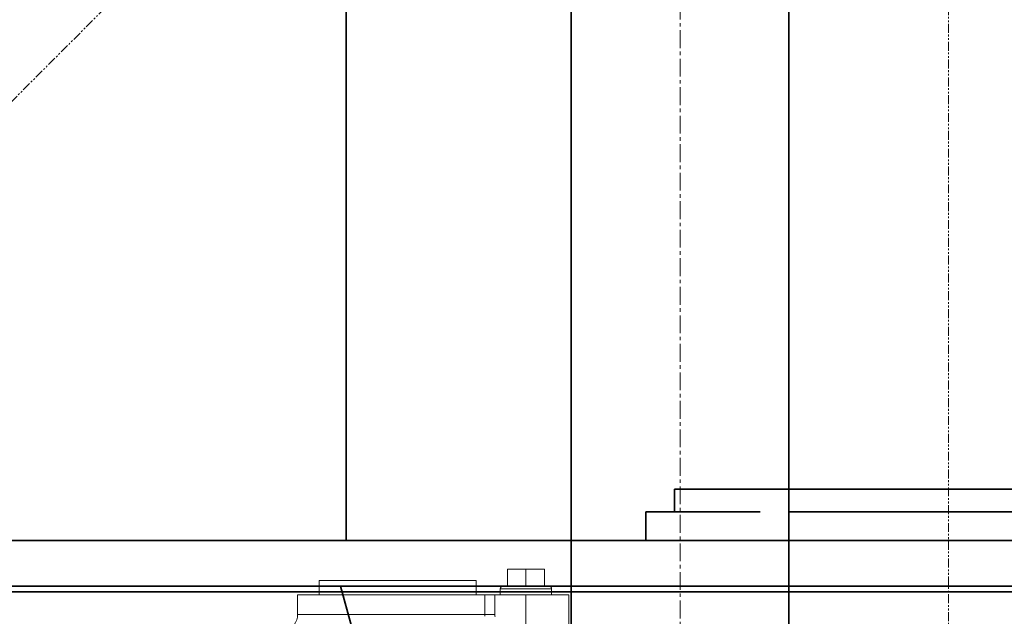
# Model space of a CAD drawing. Extents: x -23067 to 9444, y 0 to 35072.
# Drawn here: x 3424 to 3769, y 17308 to 17518 of the extents above; entities that cross this region are included whole.
import ezdxf

# ---------------------------------------------------------------- set-up
doc = ezdxf.new("R2010")
doc.units = 0
doc.header["$LTSCALE"] = 5
for name, pattern in [('CENTER', [2, 1.25, -0.25, 0.25, -0.25]), ('DASHED2', [0.375, 0.25, -0.125]), ('PHANTOM', [2.5, 1.25, -0.25, 0.25, -0.25, 0.25, -0.25])]:
    doc.linetypes.add(name, pattern=pattern)
doc.layers.get('0').update_dxf_attribs({"color": 255, "linetype": 'CONTINUOUS'})
doc.layers.get('Defpoints').update_dxf_attribs({"color": 8, "linetype": 'CONTINUOUS'})
for name, color, linetype, lineweight in [('center', 2, 'CENTER', 18), ('DIM001', 255, 'CONTINUOUS', 18), ('LINE001', 2, 'CONTINUOUS', 18), ('LINE002', 4, 'CONTINUOUS', 35), ('PHAN001', 1, 'PHANTOM', 18)]:
    doc.layers.add(name, color=color, linetype=linetype, lineweight=lineweight)
doc.layers.add('DASH', color=2, linetype='DASHED2')
doc.layers.add('VIEW001', color=252, linetype='CONTINUOUS', plot=False)
doc.styles.add('Dim_std', font='simplex.shx', dxfattribs={"width": 0.8, "bigfont": 'extfont.shx'})
doc.styles.add('txt', font='simplex.shx', dxfattribs={"width": 0.9, "bigfont": 'extfont.shx'})
doc.dimstyles.new('S1-50', dxfattribs={"dimscale": 50, "dimtxt": 3, "dimasz": 3, "dimexe": 1, "dimexo": 0.6, "dimgap": 1, "dimtad": 3, "dimzin": 9, "dimdsep": 46, "dimtxsty": 'txt', "dimblk1": 'OPEN', "dimblk2": 'OPEN', "dimsah": 1, "dimcen": 0, "dimclrd": 255, "dimclrt": 255, "dimazin": 2, "dimtfac": 1, "dimtmove": 0, "dimatfit": 0, "dimldrblk": 'OPEN', "dimfxl": 1, "dimtfill": 1, "dimtolj": 1, "dimtzin": 0, "dimarcsym": 0})

# ---------------------------------------------------------------- blocks, each defined once
blk = doc.blocks.new('_OPEN')
at = {"color": 0, "linetype": 'ByBlock'}
for p, q in [((-1, 0.1667), (0, 0)), ((0, 0), (-1, -0.1667)), ((0, 0), (-1, 0))]:
    blk.add_line(p, q, dxfattribs=at)
blk = doc.blocks.new('*D28')
at = {"layer": 'Defpoints', "color": 0, "ltscale": 0.5, "transparency": 16777216}
for p in [(2989.63, 21556.99), (7176, 21556.99), (4509.52, 13487.98)]:
    blk.add_point(p, dxfattribs=at)
at = {"layer": 'DIM001', "color": 0, "lineweight": -2, "ltscale": 0.5, "transparency": 16777216}
for p, q in [((3019.63, 21556.99), (7226, 21556.99)), ((4539.52, 13487.98), (7226, 13487.98))]:
    blk.add_line(p, q, dxfattribs=at)
at = {"layer": 'DIM001', "color": 255, "lineweight": -2, "ltscale": 0.5, "transparency": 16777216}
blk.add_line((7176, 13637.98), (7176, 21406.99), dxfattribs=at)
at = {"layer": 'DIM001', "color": 255, "lineweight": -2, "ltscale": 0.5, "transparency": 16777216, "xscale": 150, "yscale": 150, "zscale": 150}
for p, rotation in [((7176, 21556.99), 90), ((7176, 13487.98), 270)]:
    blk.add_blockref('_OPEN', p, dxfattribs=dict(at, rotation=rotation))
at = {"layer": 'DIM001', "color": 255, "ltscale": 0.5, "transparency": 16777216, "insert": (7051, 17522.49), "char_height": 150, "attachment_point": 5, "rotation": 90, "style": 'Dim_std', "bg_fill": 3, "box_fill_scale": 1.1, "bg_fill_color": 9, "bg_fill_true_color": 13158600, "bg_fill_transparency": 0}
blk.add_mtext('\\A1;8069', dxfattribs=at)
blk = doc.blocks.new('*D29')
at = {"layer": 'Defpoints', "color": 0, "ltscale": 0.5, "transparency": 16777216}
for p in [(2873.38, 23537.98), (4509.52, 13487.98), (7657.79, 13487.98)]:
    blk.add_point(p, dxfattribs=at)
at = {"layer": 'DIM001', "color": 0, "lineweight": -2, "ltscale": 0.5, "transparency": 16777216}
for p, q in [((2903.38, 23537.98), (7707.79, 23537.98)), ((4539.52, 13487.98), (7707.79, 13487.98))]:
    blk.add_line(p, q, dxfattribs=at)
at = {"layer": 'DIM001', "color": 255, "lineweight": -2, "ltscale": 0.5, "transparency": 16777216}
blk.add_line((7657.79, 23387.98), (7657.79, 13637.98), dxfattribs=at)
at = {"layer": 'DIM001', "color": 255, "lineweight": -2, "ltscale": 0.5, "transparency": 16777216, "xscale": 150, "yscale": 150, "zscale": 150}
for p, rotation in [((7657.79, 23537.98), 90), ((7657.79, 13487.98), 270)]:
    blk.add_blockref('_OPEN', p, dxfattribs=dict(at, rotation=rotation))
at = {"layer": 'DIM001', "color": 255, "ltscale": 0.5, "transparency": 16777216, "insert": (7532.79, 18512.98), "char_height": 150, "attachment_point": 5, "rotation": 90, "style": 'Dim_std', "bg_fill": 3, "box_fill_scale": 1.1, "bg_fill_color": 9, "bg_fill_true_color": 13158600, "bg_fill_transparency": 0}
blk.add_mtext('\\A1;ピストン抜き高さ\u300010050', dxfattribs=at)
blk = doc.blocks.new('A$C157D3A1F')
at = {"layer": 'LINE001'}
for p, q in [((1331.5, 1087), (1318.5, 1087)), ((1318.5, 1087), (1318.5, 1081)), ((1319.65, 1086.92), (1318.5, 1086.82)), ((1325, 1086.82), (1325, 1081)), ((1331.5, 1087), (1331.5, 1081)), ((1252.5, 1083), (1252.5, 1078)), ((1307.5, 1083), (1252.5, 1083)), ((1307.5, 1083), (1307.5, 1078)), ((1334, 1080), (1316, 1080)), ((1316, 1078), (1316, 1080)), ((1333, 1081), (1317, 1081)), ((1334, 1078), (1334, 1080)), ((1245, 1071.04), (1245, 1078)), ((1245, 1078), (1340, 1078)), ((1310.57, 1078), (1310.57, 1071.04)), ((1314.06, 1078), (1314.06, 1071.04)), ((1325, 1078), (1325, 1066.33)), ((1340, 1078), (1340, 1059.5)), ((1314.06, 1071.04), (1245, 1071.04)), ((1310.57, 1071.04), (1310.6, 1070.41)), ((1314.06, 1071.04), (1314.08, 1070.77))]:
    blk.add_line(p, q, dxfattribs=at)
for points in [[(1321.75, 1087), (1320.73, 1086.98), (1319.65, 1086.92)], [(1325, 1086.82), (1323.85, 1086.92), (1322.77, 1086.98), (1321.75, 1087)], [(1328.25, 1087), (1327.23, 1086.98), (1326.15, 1086.92), (1325, 1086.82)], [(1331.5, 1086.82), (1330.35, 1086.92), (1329.27, 1086.98), (1328.25, 1087)], [(1314.08, 1070.77), (1314.14, 1070.51), (1314.25, 1070.25)]]:
    blk.add_lwpolyline(points, dxfattribs=at)
for centre, radius, start, end in [((1317, 1080), 1, 90, 180), ((1333, 1080), 1, 0, 90), ((1239, 1071.04), 6, 286.5422, 0)]:
    blk.add_arc(centre, radius, start, end, dxfattribs=at)
blk = doc.blocks.new('A$C24046B7A')
at = {"layer": 'LINE002'}
for p, q in [((496.89, 3460), (899, 3460)), ((899, 3460), (929, 3460)), ((929, 3452), (929, 3460)), ((500.08, 3452), (889, 3452)), ((929, 3452), (899, 3452)), ((929, 3452), (939, 3452)), ((939, 3452), (939, 3442)), ((1283, 3442), (939, 3442)), ((399, 3424), (1283, 3424))]:
    blk.add_line(p, q, dxfattribs=at)
blk = doc.blocks.new('A$C16F64B87')
at = {"layer": 'center'}
blk.add_line((782, 2729.69), (782, 4600.97), dxfattribs=at)
at = {"layer": 'LINE002'}
for p, q in [((743.85, 4600.97), (743.85, 2814.9)), ((820.15, 4600.97), (820.15, 2814.9))]:
    blk.add_line(p, q, dxfattribs=at)
at = {"layer": 'LINE002', "ltscale": 0.5, "xscale": -1}
blk.add_blockref('A$C24046B7A', (1709, 405), dxfattribs=at)

msp = doc.modelspace()

# ---------------------------------------------------------------- dimensions: what is measured, and where the dimension line sits
at = {"layer": 'DIM001', "ltscale": 0.5}
dim = msp.add_linear_dim(base=(7176.0035, 21556.9855), p1=(4509.5212, 13487.985), p2=(2989.6264, 21556.9855), angle=90, dimstyle='S1-50', override={"dimtxsty": 'Dim_std'}, dxfattribs=at)
dim.commit()
dim.dimension.update_dxf_attribs({"geometry": '*D28', "text_midpoint": (7051.0035, 17522.4852)})

# ---------------------------------------------------------------- next in the draw order: dimensions: what is measured, and where the dimension line sits
dim = msp.add_linear_dim(base=(7657.7884, 13487.985), p1=(2873.3764, 23537.985), p2=(4509.5212, 13487.985), angle=90, text='ピストン抜き高さ\u3000<>', dimstyle='S1-50', override={"dimtxsty": 'Dim_std'}, dxfattribs=at)
dim.commit()
dim.dimension.update_dxf_attribs({"geometry": '*D29', "text_midpoint": (7532.7884, 18512.985)})

# ---------------------------------------------------------------- next in the draw order: linework, layer by layer
at = {"layer": 'LINE002'}
for p, q in [((3538.3759, 18262.1697), (3538.3759, 17334.985)), ((2873.3764, 17334.985), (3562.3764, 17334.985)), ((2873.3764, 17318.985), (3562.3764, 17318.985)), ((3812.8503, 16302.8885), (3536.4248, 17318.985))]:
    msp.add_line(p, q, dxfattribs=at)
at = {"layer": 'LINE002', "ltscale": 0.5}
for p, q in [((3562.3764, 17334.985), (4506.3764, 17334.985)), ((3562.3764, 17318.985), (4506.3764, 17318.985))]:
    msp.add_line(p, q, dxfattribs=at)
at = {"layer": 'PHAN001', "ltscale": 0.5}
for p in [(2273.3764, 16337.985), (3749.3764, 16337.985)]:
    msp.add_line(p, (3749.3764, 17817.985), dxfattribs=at)

# ---------------------------------------------------------------- next in the draw order: block references
at = {"layer": 'DASH', "ltscale": 0.5}
msp.add_blockref('A$C16F64B87', (2873.3764, 13487.985), dxfattribs=at)
at = {"layer": 'VIEW001', "ltscale": 0.5}
msp.add_blockref('A$C157D3A1F', (2276.3764, 16237.985), dxfattribs=at)

doc.saveas('drawing.dxf')
